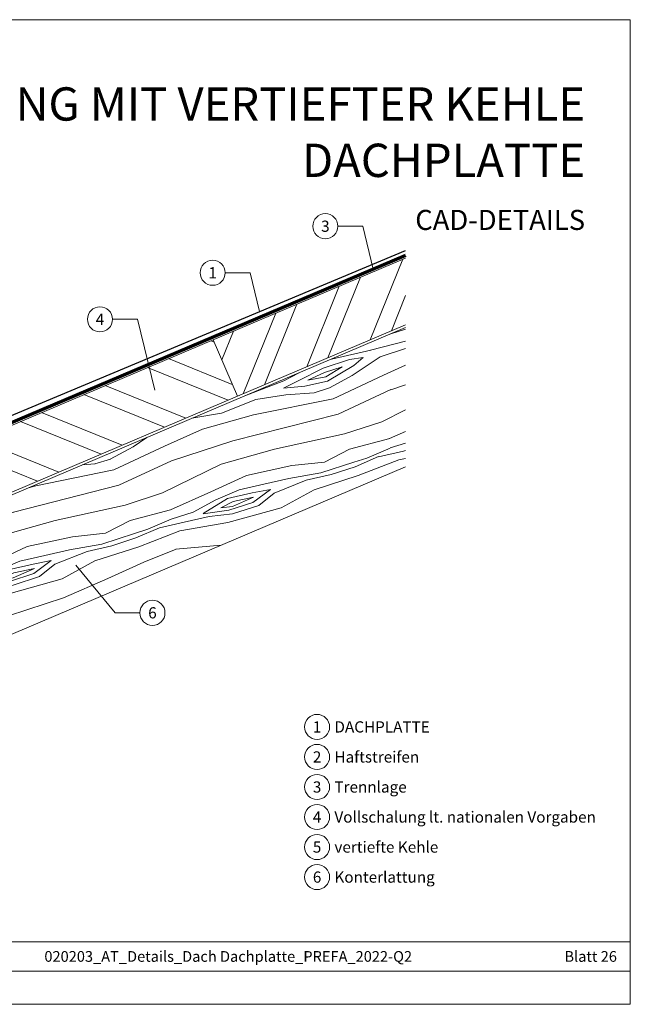
# Model space of a CAD drawing. Units: millimetres. Extents: x -19674 to 49424, y 0 to 4832.
# Drawn here: x 28421 to 28660, y 0 to 384 of the extents above; entities that cross this region are included whole.
import ezdxf
from ezdxf.enums import TextEntityAlignment as Align

# ---------------------------------------------------------------- set-up
doc = ezdxf.new("R2010")
doc.units = ezdxf.units.MM
doc.linetypes.add('Trennlage', pattern=[30, 12, -18])
for name, color, linetype, lineweight, true_color in [('01_PREFA-Dachprodukt', 7, 'Continuous', 25, 0xe1000f), ('04_Unterdach', 7, 'Continuous', 25, 0x505f69), ('04_Unterdach_Linie', 7, 'Continuous', 0, 0x505f69), ('06_Holz', 7, 'Continuous', 15, 0x8296a0), ('06_Holzschfraffur', 7, 'Continuous', 13, 0xdce6eb), ('08_Bemassung', 7, 'Continuous', 5, 0x505f69), ('10_Blattrahmen', 7, 'Continuous', 20, 0x000000), ('99_Text_1_DE', 7, 'Continuous', 25, 0xe1000f), ('99_Text_3_DE', 7, 'Continuous', 5, 0x505f69)]:
    doc.layers.add(name, color=color, linetype=linetype, lineweight=lineweight, true_color=true_color)
doc.layers.add('99_Text_2_DE', color=7, linetype='Continuous')
doc.styles.add('Arial', font='arial.ttf')
doc.styles.add('PREFA_Standard', font='arial.ttf', dxfattribs={"height": 20})

# ---------------------------------------------------------------- blocks, each defined once
blk = doc.blocks.new('A$C303698f2')
at = {"layer": '10_Blattrahmen'}
for p, q in [((666.01, -440.96), (28.02, -440.96)), ((28.02, -455.06), (666.01, -455.06))]:
    blk.add_line(p, q, dxfattribs=at)
blk.add_lwpolyline([(666.01, -470.92), (666.01, 0), (0, 0), (0, -470.92)], close=True, dxfattribs=at)

msp = doc.modelspace()

# ---------------------------------------------------------------- hatches: boundary and pattern name
at = {"layer": '06_Holzschfraffur'}
h = msp.add_hatch(dxfattribs=at)
h.set_pattern_fill('ANSI32', color=256, scale=2, angle=23, style=0)
h.set_pattern_definition([(68, (21796.966, -2287.289), (-17.66285, 7.136256), []), (68, (21805.232, -2283.78), (-17.66285, 7.136256), [])])
h.paths.add_polyline_path([(28572.089, 265.258), (28572.089, 291.33), (28496.987, 259.451), (28506.365, 237.359)])
at = {"layer": '06_Holzschfraffur', "ltscale": 5}
h = msp.add_hatch(dxfattribs=at)
h.set_pattern_fill('WOOD_5', color=256, scale=100, angle=378, style=0, pattern_type=2)
h.set_pattern_definition([(7.6952, (30692.336, 1284.297), (541.381988, 81.274556), [10.0623, -996.1682]), (18, (30702.31, 1285.645), (57.7836, 113.4066), [9.9, -80.1]), (36.4349, (30711.723, 1288.704), (143.37873, 141.21802), [8.538, -276.0668]), (190.875, (30718.592, 1293.775), (626.97712, 109.085778), [7.256, -718.3471]), (192.8056, (30711.467, 1292.406), (883.762319, 192.520636), [9.9409, -984.1416]), (212.0362, (30701.773, 1290.203), (-228.97383, -169.02952), [11.1324, -359.947]), (27.4623, (30699.184, 1286.522), (400.16402, 224.6526), [5.4745, -541.9741]), (11.6598, (30704.041, 1289.047), (-712.572214, -136.896998), [8.1499, -806.8348]), (203.7106, (30712.023, 1290.694), (-742.544163, -335.898948), [9.045, -895.444]), (186.6901, (30703.742, 1287.057), (370.19187, 25.65126), [4.589, -454.3226]), (12.8056, (30684.911, 1280.938), (-883.762319, -192.520636), [9.9409, -984.1416]), (6.6901, (30694.604, 1283.142), (-370.19187, -25.65126), [9.1782, -449.7335]), (18, (30703.72, 1284.21), (57.7836, 113.4066), [10.8, -79.2]), (38.556, (30713.991, 1287.548), (372.352643, 310.24753), [7.6896, -761.2708]), (21.8141, (30720.0046, 1292.341), (1170.519454, 474.957005), [13.53, -1339.4667]), (12.8056, (30732.566, 1297.369), (-883.762319, -192.520636), [9.9409, -984.1416]), (18, (30742.26, 1299.57), (57.7836, 113.4066), [9.9, -80.1]), (23.1944, (30666.08, 1274.82), (828.139525, 363.709991), [9.9409, -984.1416]), (12.8056, (30675.217, 1278.735), (-883.762319, -192.520636), [9.9409, -984.1416]), (18, (30665.52, 1276.53), (57.7836, 113.4066), [5.4, -84.6]), (23.1944, (30670.659, 1278.2005), (828.139525, 363.709991), [9.9409, -984.1416]), (18, (30679.8, 1282.12), (57.7836, 113.4066), [9, -81]), (28.3048, (30688.356, 1284.897), (-485.759214, -252.463852), [10.0623, -996.1682]), (23.1944, (30697.215, 1289.668), (828.139525, 363.709991), [9.9409, -984.1416]), (12.8056, (30706.353, 1293.583), (-883.762319, -192.520636), [9.9409, -984.1416]), (12.8056, (30716.046, 1295.7865), (-883.762319, -192.520636), [9.9409, -984.1416]), (9.8699, (30725.74, 1297.99), (-541.38201, -81.27414), [12.728, -623.6681]), (18, (30738.28, 1300.17), (57.7836, 113.4066), [13.5, -76.5]), (5.4712, (30751.542, 1247.702), (455.78698, 53.462604), [8.2975, -821.4614]), (12.2894, (30759.802, 1248.493), (-798.167295, -164.70855), [9.045, -895.444]), (26.1301, (30751.542, 1247.702), (485.75899, 252.4642), [6.364, -630.0321]), (27.4623, (30757.256, 1250.505), (400.16402, 224.6526), [10.949, -536.4996]), (18, (30681.38, 1227.74), (57.7836, 113.4066), [10.8, -79.2]), (8.5377, (30691.647, 1231.08), (-455.78698, -53.46274), [5.4745, -541.9741]), (219.8014, (30697.061, 1231.893), (228.97376, 169.02967), [4.8467, -479.8182]), (210.9946, (30693.338, 1228.79), (714.732852, 421.493752), [12.0075, -1188.7422]), (10.875, (30760.958, 1250.761), (-626.97712, -109.085778), [7.256, -718.3472]), (25.125, (30760.958, 1250.761), (571.354156, 280.275656), [7.256, -718.3472]), (18, (30681.93, 1226.03), (57.7836, 113.4066), [7.2, -82.8]), (212.0362, (30688.78, 1228.256), (-228.97383, -169.02952), [7.4216, -363.658]), (14.6335, (30699.929, 1234.717), (-1397.33316, -359.388428), [15.3265, -1517.3184]), (15.7094, (30714.758, 1238.589), (-2082.0934976, -581.8819885), [22.518, -2229.2813]), (21.1798, (30736.435, 1244.686), (1427.305233, 558.390335), [16.225, -1606.2731]), (27.4623, (30751.564, 1250.548), (400.16402, 224.6526), [16.4235, -531.0252]), (28.3048, (30683.879, 1220.039), (-485.759214, -252.463852), [10.0623, -996.1682]), (33.9454, (30692.738, 1224.81), (-314.56883, -196.8412), [13.1042, -642.1057]), (18, (30703.61, 1232.13), (57.7836, 113.4066), [11.7, -78.3]), (9.8699, (30714.737, 1235.743), (-541.38201, -81.27414), [12.728, -623.6681]), (21.5763, (30727.276, 1237.925), (1256.115082, 502.767253), [14.428, -1428.3816]), (9.2538, (30740.693, 1243.2306), (626.977195, 109.085242), [11.8376, -1171.9275]), (3.9638, (30752.377, 1245.134), (-284.59678, 2.16032), [11.1324, -359.947]), (18, (30763.48, 1245.9), (57.7836, 113.4066), [6.3, -83.7]), (192.8056, (30699.929, 1234.717), (883.762319, 192.520636), [19.8816, -974.2009]), (13.2364, (30679.429, 1233.734), (-969.357326, -220.33249), [21.6749, -1062.0687]), (18, (30700.53, 1238.7), (57.7836, 113.4066), [20.7, -69.3]), (22.0856, (30720.215, 1245.094), (1084.924715, 447.144643), [25.2642, -1237.946]), (18, (30743.63, 1254.59), (57.7836, 113.4066), [22.5, -67.5]), (25.125, (30685.27, 1215.759), (571.354156, 280.275656), [21.768, -703.835]), (24.3402, (30704.978, 1225.002), (656.949067, 308.08744), [16.2997, -798.685]), (15.5104, (30719.829, 1231.72), (-1910.903884, -526.257019), [20.7195, -2051.236]), (11.4802, (30739.794, 1237.2605), (-2308.9068055, -466.3145423), [31.705, -3138.7997]), (21.0128, (30667.192, 1271.396), (1512.899914, 586.202969), [17.1237, -1695.2431]), (9.8699, (30683.177, 1277.536), (-541.38201, -81.27414), [19.092, -617.3042]), (15.6141, (30701.9864, 1280.8088), (-1996.498084, -554.071581), [21.6187, -2140.2554]), (28.6197, (30722.8074, 1286.6276), (-885.922531, -477.117645), [14.651, -1450.4429]), (18, (30735.67, 1293.645), (57.7836, 113.4066), [18, -72]), (14.8202, (30663.855, 1281.6675), (-1482.927793, -387.201696), [16.225, -1606.2731]), (24.009, (30679.54, 1285.8176), (-828.139333, -363.710316), [17.1945, -1702.253]), (24.7098, (30695.247, 1292.8137), (-742.544504, -335.898356), [15.4055, -1525.1463]), (12.2894, (30709.242, 1299.2535), (-798.167295, -164.70855), [18.0898, -886.399]), (5.9052, (30726.917, 1303.104), (-825.978905, -79.112977), [12.886, -1275.7179]), (27.4623, (30739.735, 1304.43), (400.16402, 224.6526), [10.949, -536.4996]), (21.8141, (30669.139, 1265.4044), (1170.519454, 474.957005), [13.53, -1339.4667]), (5.1957, (30681.7, 1270.432), (-1196.170734, -104.763932), [20.3049, -2010.1876]), (18, (30701.92, 1272.27), (57.7836, 113.4066), [22.5, -67.5]), (23.4403, (30723.3204, 1279.2237), (-913.734633, -391.521352), [18.9855, -1879.5666]), (24.7098, (30740.739, 1286.776), (-742.544504, -335.898356), [15.4055, -1525.1463]), (18, (30661.91, 1287.66), (57.7836, 113.4066), [15.3, -74.7]), (26.1301, (30676.459, 1292.387), (485.75899, 252.4642), [25.4559, -610.9402]), (15.6141, (30699.3133, 1303.598), (-1996.498084, -554.071581), [21.6187, -2140.2554]), (12.4725, (30720.1342, 1309.417), (1853.1196153, 412.8532457), [28.0303, -2775.0037]), (24.8428, (30687.2165, 1209.7676), (-1399.493134, -643.9868413), [22.6615, -2243.4807]), (18, (30707.78, 1219.29), (57.7836, 113.4066), [25.2, -64.8]), (14.3478, (30731.7475, 1227.0756), (-2709.0704669, -690.9683548), [42.386, -4196.2222]), (18, (30677.48, 1239.73), (57.7836, 113.4066), [21.6, -68.4]), (22.7636, (30698.025, 1246.401), (913.734738, 391.521212), [21.6749, -1062.0687]), (16.1524, (30718.0118, 1254.7873), (-2595.6640058, -748.7512957), [27.9145, -2763.5368]), (15.2737, (30744.8244, 1262.553), (-1739.713173, -470.6358525), [18.9214, -1873.2202]), (12.8056, (30673.0326, 1253.421), (-883.762319, -192.520636), [19.8816, -974.2009]), (18, (30692.42, 1257.83), (57.7836, 113.4066), [28.8, -61.2]), (19.9092, (30719.8102, 1266.7274), (2454.445221, 892.1314898), [27.015, -2674.4846]), (21.5763, (30745.2106, 1275.927), (1256.115082, 502.767253), [14.428, -1428.3816])])
h.paths.add_polyline_path([(28580.346, 267.676), (28599.885, 221.652)], flags=17)
h.paths.add_polyline_path([(28572.089, 209.853), (28572.089, 264.171), (28354.872, 171.968), (28374.399, 125.939)])
at = {"layer": '06_Holzschfraffur'}
h = msp.add_hatch(dxfattribs=at)
h.set_pattern_fill('ANSI32', color=256, scale=2, angle=293, style=0)
h.set_pattern_definition([(338, (21796.966, -2287.289), (7.136256, 17.66285), []), (338, (21800.475, -2295.555), (7.136256, 17.66285), [])])
h.paths.add_polyline_path([(28506.365, 237.359), (28496.987, 259.451), (28345.104, 194.981), (28354.482, 172.889)])

# ---------------------------------------------------------------- linework, layer by layer
at = {"layer": '01_PREFA-Dachprodukt'}
msp.add_lwpolyline([(28399.765, 222.155), (28572.089, 294.33)], dxfattribs=at)
at = {"layer": '04_Unterdach', "linetype": 'Trennlage', "ltscale": 0.5, "const_width": 1}
msp.add_lwpolyline([(28572.089, 292.33), (28345.639, 196.294, 0.4141498), (28344.579, 193.672), (28362.934, 150.403, -0.4141498), (28361.874, 147.781), (28218.274, 86.827, -0.2034523), (28214.367, 86.827), (28164.822, 107.857)], format="xyb", dxfattribs=at)
at = {"layer": '04_Unterdach_Linie', "ltscale": 5}
for points in [[(28571.894, 292.79), (28345.443, 196.754, 0.4141498), (28344.119, 193.477), (28362.474, 150.208, -0.4141498), (28361.679, 148.242), (28218.079, 87.287, -0.2034523), (28214.563, 87.287), (28165.017, 108.318)], [(28572.284, 291.87), (28345.834, 195.834, 0.4141498), (28345.039, 193.867), (28363.394, 150.599, -0.4141498), (28362.07, 147.321), (28218.47, 86.366, -0.2034523), (28214.172, 86.366), (28164.627, 107.397)]]:
    msp.add_lwpolyline(points, format="xyb", dxfattribs=at)
at = {"layer": '06_Holz'}
for points in [[(28572.089, 291.33), (28496.987, 259.451), (28506.365, 237.359), (28572.089, 265.258)], [(28572.089, 209.853), (28374.399, 125.939), (28354.872, 171.968), (28572.089, 264.171)]]:
    msp.add_lwpolyline(points, dxfattribs=at)
msp.add_lwpolyline([(28354.482, 172.889), (28506.365, 237.359), (28496.987, 259.451), (28345.104, 194.981)], close=True, dxfattribs=at)
at = {"layer": '08_Bemassung'}
for p, q in [((28545.629, 303.749), (28555.336, 303.749)), ((28555.336, 303.749), (28559.451, 286.97)), ((28501.629, 285.576), (28511.336, 285.576)), ((28511.336, 285.576), (28515.048, 270.44)), ((28457.629, 267.402), (28467.336, 267.402)), ((28467.336, 267.402), (28474.132, 239.694)), ((28458.613, 152.825), (28443.252, 171.495)), ((28468.32, 152.825), (28458.613, 152.825))]:
    msp.add_line(p, q, dxfattribs=at)
for centre in [(28540.729, 303.749), (28496.729, 285.576), (28452.729, 267.402), (28473.22, 152.825), (28537.509, 108.289, 0), (28537.509, 96.564, 0), (28537.509, 84.839, 0), (28537.509, 73.114, 0), (28537.509, 61.389, 0), (28537.509, 49.664, 0)]:
    msp.add_circle(centre, 4.9, dxfattribs=at)

# ---------------------------------------------------------------- block references
at = {"xscale": 0.8162217066075704, "yscale": 0.8162217066075704, "zscale": 0.8162217066075704}
msp.add_blockref('A$C303698f2', (28116.199, 384.371), dxfattribs=at)

# ---------------------------------------------------------------- texts
at = {"layer": '08_Bemassung', "style": 'PREFA_Standard'}
for s, p in [('3', (28540.729, 303.749)), ('1', (28496.729, 285.576)), ('4', (28452.729, 267.402)), ('6', (28473.22, 152.825)), ('1', (28537.509, 108.289, 0)), ('2', (28537.509, 96.564, 0)), ('3', (28537.509, 84.839, 0)), ('4', (28537.509, 73.114, 0)), ('5', (28537.509, 61.389, 0)), ('6', (28537.509, 49.664, 0))]:
    msp.add_text(s, height=4.375, dxfattribs=at).set_placement(p, align=Align.MIDDLE_CENTER)
at = {"layer": '99_Text_1_DE', "char_height": 13, "attachment_point": 3, "style": 'Arial'}
for s, insert in [('KEHLENAUSBILDUNG MIT VERTIEFTER KEHLE', (28642.145, 357.97)), ('DACHPLATTE', (28642.145, 335.97))]:
    msp.add_mtext_dynamic_manual_height_columns(s, width=5213.69799, gutter_width=375, heights=[0], dxfattribs=dict(at, insert=insert))
at = {"layer": '99_Text_2_DE', "style": 'Arial'}
for s, width, insert, char_height, attachment_point in [('CAD-DETAILS', 878.52713, (28642.145, 306.209), 7.84432, 6), ('020203_AT_Details_Dach Dachplatte_PREFA_2022-Q2', 341.46666, (28502.812, 18.689), 4.18364, 5), ('Blatt 26', 231.06872, (28654.581, 18.689), 4.1836, 6)]:
    msp.add_mtext_dynamic_manual_height_columns(s, width=width, gutter_width=12.5, heights=[0], dxfattribs=dict(at, insert=insert, char_height=char_height, attachment_point=attachment_point))
at = {"layer": '99_Text_3_DE', "style": 'PREFA_Standard'}
for s, p in [('DACHPLATTE', (28544.282, 108.289, 0)), ('Haftstreifen', (28544.282, 96.564, 0)), ('Trennlage', (28544.282, 84.839, 0)), ('Vollschalung lt. nationalen Vorgaben', (28544.282, 73.114, 0)), ('vertiefte Kehle', (28544.282, 61.389, 0)), ('Konterlattung', (28544.282, 49.664, 0))]:
    msp.add_text(s, height=4.375, dxfattribs=at).set_placement(p, align=Align.MIDDLE_LEFT)

doc.saveas('drawing.dxf')
